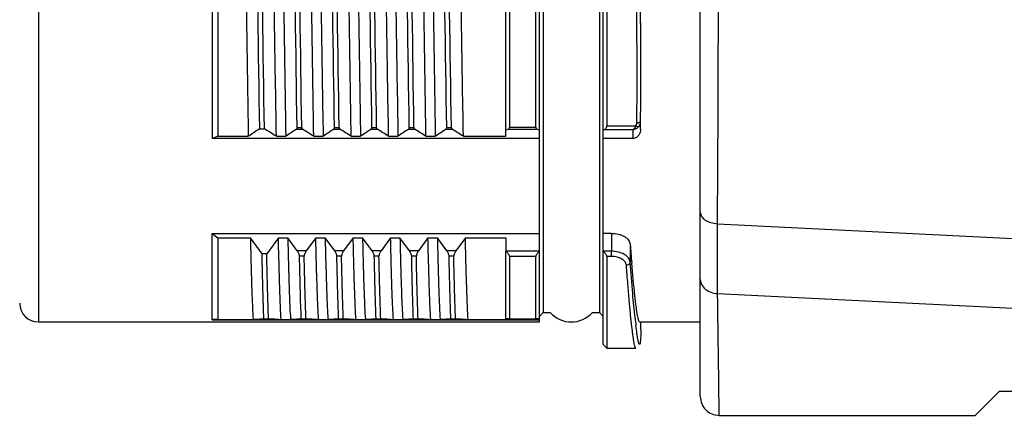
# Model space of a CAD drawing. Units: inches. Extents: x 3437 to 6843, y -2761 to -2282.
# Drawn here: x 6582 to 6609, y -2689 to -2679 of the extents above; entities that cross this region are included whole.
import ezdxf

# ---------------------------------------------------------------- set-up
doc = ezdxf.new("R2010")
doc.units = ezdxf.units.IN
doc.header["$MEASUREMENT"] = 0
doc.layers.add('粗实线', color=255, linetype='Continuous', lineweight=25)

msp = doc.modelspace()

# ---------------------------------------------------------------- linework, layer by layer
at = {"layer": '粗实线', "color": 7, "linetype": 'Continuous'}
for p, q in [((6600.618, -2688.843), (6600.618, -2663.343)), ((6598.018, -2687.443), (6598.018, -2664.743)), ((6582.918, -2665.343), (6582.918, -2686.843)), ((6596.418, -2665.593), (6596.418, -2686.593)), ((6597.918, -2665.593), (6597.918, -2686.593)), ((6596.318, -2684.948), (6596.318, -2666.305)), ((6587.568, -2669.16), (6587.568, -2681.93)), ((6587.718, -2669.227), (6587.718, -2681.873)), ((6595.418, -2681.873), (6595.418, -2669.227)), ((6595.519, -2669.489), (6595.519, -2681.632)), ((6596.218, -2681.632), (6596.218, -2669.489)), ((6598.118, -2669.489), (6598.119, -2681.594)), ((6599.027, -2679.935), (6599.027, -2679.875)), ((6599.027, -2680.149), (6599.026, -2679.935)), ((6599.027, -2680.149), (6599.027, -2679.935)), ((6599.021, -2681.541), (6599.022, -2681.464)), ((6588.837, -2681.673), (6588.962, -2681.673)), ((6589.82, -2681.684), (6589.98, -2681.684)), ((6589.836, -2681.635), (6589.961, -2681.635)), ((6590.82, -2681.684), (6590.98, -2681.684)), ((6590.836, -2681.635), (6590.961, -2681.635)), ((6591.82, -2681.684), (6591.98, -2681.684)), ((6591.836, -2681.635), (6591.961, -2681.635)), ((6592.82, -2681.684), (6592.98, -2681.684)), ((6592.836, -2681.635), (6592.961, -2681.635)), ((6593.82, -2681.684), (6593.98, -2681.684)), ((6593.836, -2681.635), (6593.961, -2681.635)), ((6595.488, -2681.68), (6595.418, -2681.706)), ((6595.488, -2681.68), (6596.249, -2681.68)), ((6595.519, -2681.632), (6596.218, -2681.632)), ((6596.318, -2681.706), (6596.249, -2681.68)), ((6598.058, -2681.691), (6598.018, -2681.706)), ((6598.058, -2681.691), (6598.822, -2681.691)), ((6598.119, -2681.594), (6598.894, -2681.594)), ((6596.318, -2681.93), (6587.568, -2681.93)), ((6587.718, -2681.873), (6588.532, -2681.873)), ((6589.282, -2681.873), (6589.532, -2681.873)), ((6590.282, -2681.873), (6590.532, -2681.873)), ((6591.282, -2681.873), (6591.532, -2681.873)), ((6592.282, -2681.873), (6592.532, -2681.873)), ((6593.282, -2681.873), (6593.532, -2681.873)), ((6594.282, -2681.873), (6595.418, -2681.873)), ((6598.817, -2681.93), (6598.018, -2681.93)), ((6601.076, -2684.212), (6630.91, -2685.709)), ((6587.568, -2686.783), (6587.568, -2684.472)), ((6587.568, -2684.472), (6596.318, -2684.472)), ((6587.568, -2684.472), (6587.718, -2684.591)), ((6587.718, -2684.591), (6587.718, -2686.774)), ((6587.718, -2684.591), (6588.586, -2684.591)), ((6588.898, -2685.021), (6588.586, -2684.591)), ((6589.336, -2684.591), (6589.023, -2685.021)), ((6589.336, -2684.591), (6589.586, -2684.591)), ((6589.842, -2684.943), (6589.586, -2684.591)), ((6590.336, -2684.591), (6590.08, -2684.943)), ((6590.336, -2684.591), (6590.586, -2684.591)), ((6590.842, -2684.943), (6590.586, -2684.591)), ((6591.336, -2684.591), (6591.08, -2684.943)), ((6591.336, -2684.591), (6591.586, -2684.591)), ((6591.842, -2684.943), (6591.586, -2684.591)), ((6592.336, -2684.591), (6592.08, -2684.943)), ((6592.336, -2684.591), (6592.586, -2684.591)), ((6592.842, -2684.943), (6592.586, -2684.591)), ((6593.336, -2684.591), (6593.08, -2684.943)), ((6593.336, -2684.591), (6593.586, -2684.591)), ((6593.842, -2684.943), (6593.586, -2684.591)), ((6594.336, -2684.591), (6594.08, -2684.943)), ((6594.336, -2684.591), (6595.418, -2684.591)), ((6595.418, -2684.591), (6595.418, -2684.948)), ((6598.243, -2684.472), (6598.018, -2684.472)), ((6598.243, -2684.472), (6598.242, -2684.95)), ((6598.742, -2684.763), (6598.742, -2685.24)), ((6589.023, -2685.021), (6588.898, -2685.021)), ((6590.08, -2684.943), (6589.842, -2684.943)), ((6590.025, -2685.082), (6589.9, -2685.082)), ((6591.08, -2684.943), (6590.842, -2684.943)), ((6591.025, -2685.082), (6590.9, -2685.082)), ((6592.08, -2684.943), (6591.842, -2684.943)), ((6592.025, -2685.082), (6591.9, -2685.082)), ((6593.08, -2684.943), (6592.842, -2684.943)), ((6593.025, -2685.082), (6592.9, -2685.082)), ((6594.08, -2684.943), (6593.842, -2684.943)), ((6594.025, -2685.082), (6593.9, -2685.082)), ((6595.418, -2686.774), (6595.418, -2684.948)), ((6596.318, -2684.95), (6595.418, -2684.95)), ((6595.518, -2685.089), (6595.518, -2686.757)), ((6596.218, -2685.089), (6595.518, -2685.089)), ((6596.218, -2686.757), (6596.218, -2685.089)), ((6596.318, -2686.843), (6596.318, -2684.948)), ((6598.242, -2684.95), (6598.018, -2684.95)), ((6598.119, -2685.089), (6598.118, -2687.543)), ((6598.242, -2685.089), (6598.119, -2685.089)), ((6598.242, -2685.089), (6598.242, -2684.95)), ((6601.08, -2686.083), (6628.767, -2687.461)), ((6596.418, -2686.593), (6596.318, -2686.693)), ((6596.418, -2686.593), (6596.615, -2686.593)), ((6597.722, -2686.593), (6597.918, -2686.593)), ((6597.918, -2686.593), (6598.018, -2686.693)), ((6582.918, -2686.843), (6596.318, -2686.843)), ((6587.568, -2686.783), (6596.318, -2686.783)), ((6587.718, -2686.774), (6588.661, -2686.774)), ((6588.947, -2686.757), (6589.072, -2686.757)), ((6589.411, -2686.774), (6589.661, -2686.774)), ((6589.947, -2686.757), (6590.072, -2686.757)), ((6590.411, -2686.774), (6590.661, -2686.774)), ((6590.947, -2686.757), (6591.072, -2686.757)), ((6591.411, -2686.774), (6591.661, -2686.774)), ((6591.947, -2686.757), (6592.072, -2686.757)), ((6592.411, -2686.774), (6592.661, -2686.774)), ((6592.947, -2686.757), (6593.072, -2686.757)), ((6593.411, -2686.774), (6593.661, -2686.774)), ((6593.947, -2686.757), (6594.072, -2686.757)), ((6594.411, -2686.774), (6595.418, -2686.774)), ((6595.518, -2686.757), (6595.418, -2686.759)), ((6595.518, -2686.757), (6596.218, -2686.757)), ((6596.318, -2686.759), (6596.218, -2686.757)), ((6598.991, -2686.843), (6600.618, -2686.843)), ((6598.018, -2687.443), (6598.118, -2687.543)), ((6598.118, -2687.543), (6598.89, -2687.543)), ((6598.892, -2687.543), (6598.891, -2687.543)), ((6607.968, -2689.343), (6608.618, -2688.693)), ((6608.618, -2688.693), (6614.118, -2688.693)), ((6601.118, -2689.343), (6607.968, -2689.343))]:
    msp.add_line(p, q, dxfattribs=at)
for centre, radius, start, end in [((5430.745, -2676.093), 1170.359, 359.602545, 0.397455), ((6402.702, -2680.153), 196.325, 0.06335, 1.18485), ((6398.935, -2680.191), 199.991, 359.62199, 1.11977), ((6424.001, -2679.934), 175.025, 0.01948, 0.38749), ((6400.908, -2680.15), 198.118, 359.62005, 0.00022), ((6596.545, -2693.733), 14.313, 122.5813, 124.0405), ((6579.421, -2697.299), 18.309, 57.41, 58.5922), ((6597.499, -2693.665), 14.231, 122.6563, 124.0421), ((6580.496, -2697.178), 18.166, 57.4061, 58.5313), ((6598.499, -2693.665), 14.231, 122.6563, 124.0421), ((6581.496, -2697.178), 18.166, 57.4061, 58.5313), ((6599.499, -2693.665), 14.231, 122.6563, 124.0421), ((6582.496, -2697.178), 18.166, 57.4061, 58.5313), ((6600.499, -2693.665), 14.231, 122.6563, 124.0421), ((6583.496, -2697.178), 18.166, 57.4061, 58.5313), ((6601.499, -2693.665), 14.231, 122.6563, 124.0421), ((6584.496, -2697.178), 18.166, 57.4061, 58.5313), ((6573.562, -2681.274), 25.263, 358.512, 359.0536), ((6573.503, -2681.079), 25.522, 358.6441, 358.9618), ((6598.096, -2709.209), 29.24, 110.7879, 111.1026), ((6656.398, -2680.268), 57.831, 184.45802, 184.95438), ((6582.918, -2686.343), 0.5, 180, 270), ((6597.168, -2686.093), 0.75, 222.0711, 317.9289), ((6615.342, -2684.962), 16.564, 186.1559, 186.8814), ((6583.331, -2686.779), 15.701, 359.0171, 359.7565), ((6601.118, -2688.843), 0.5, 179.9996, 270.0006)]:
    msp.add_arc(centre, radius, start, end, dxfattribs=at)
for points, knots in [([(6588.335, -2669.227), (6588.353, -2670.197), (6588.387, -2672.263), (6588.434, -2675.447), (6588.481, -2678.692), (6588.515, -2680.841), (6588.532, -2681.873)], [0, 0, 0, 0, 0.230179, 0.490176, 0.755205, 1, 1, 1, 1]), ([(6589.282, -2681.873), (6589.265, -2680.841), (6589.231, -2678.692), (6589.184, -2675.447), (6589.137, -2672.263), (6589.103, -2670.197), (6589.085, -2669.227)], [0, 0, 0, 0, 0.244795, 0.509824, 0.769821, 1, 1, 1, 1]), ([(6589.335, -2669.227), (6589.353, -2670.197), (6589.387, -2672.263), (6589.434, -2675.447), (6589.481, -2678.692), (6589.515, -2680.841), (6589.532, -2681.873)], [0, 0, 0, 0, 0.230179, 0.490176, 0.755205, 1, 1, 1, 1]), ([(6590.282, -2681.873), (6590.265, -2680.841), (6590.231, -2678.692), (6590.184, -2675.447), (6590.137, -2672.263), (6590.103, -2670.197), (6590.085, -2669.227)], [0, 0, 0, 0, 0.244795, 0.509824, 0.769821, 1, 1, 1, 1]), ([(6590.335, -2669.227), (6590.353, -2670.197), (6590.387, -2672.263), (6590.434, -2675.447), (6590.481, -2678.692), (6590.515, -2680.841), (6590.532, -2681.873)], [0, 0, 0, 0, 0.230179, 0.490176, 0.755205, 1, 1, 1, 1]), ([(6591.282, -2681.873), (6591.265, -2680.841), (6591.231, -2678.692), (6591.184, -2675.447), (6591.137, -2672.263), (6591.103, -2670.197), (6591.085, -2669.227)], [0, 0, 0, 0, 0.244795, 0.509824, 0.769821, 1, 1, 1, 1]), ([(6591.335, -2669.227), (6591.353, -2670.197), (6591.387, -2672.263), (6591.434, -2675.447), (6591.481, -2678.692), (6591.515, -2680.841), (6591.532, -2681.873)], [0, 0, 0, 0, 0.230179, 0.490176, 0.755205, 1, 1, 1, 1]), ([(6592.282, -2681.873), (6592.265, -2680.841), (6592.231, -2678.692), (6592.184, -2675.447), (6592.137, -2672.263), (6592.103, -2670.197), (6592.085, -2669.227)], [0, 0, 0, 0, 0.244795, 0.509824, 0.769821, 1, 1, 1, 1]), ([(6592.335, -2669.227), (6592.353, -2670.197), (6592.387, -2672.263), (6592.434, -2675.447), (6592.481, -2678.692), (6592.515, -2680.841), (6592.532, -2681.873)], [0, 0, 0, 0, 0.230179, 0.490176, 0.755205, 1, 1, 1, 1]), ([(6593.282, -2681.873), (6593.265, -2680.841), (6593.231, -2678.692), (6593.184, -2675.447), (6593.137, -2672.263), (6593.103, -2670.197), (6593.085, -2669.227)], [0, 0, 0, 0, 0.244795, 0.509824, 0.769821, 1, 1, 1, 1]), ([(6593.335, -2669.227), (6593.353, -2670.197), (6593.387, -2672.263), (6593.434, -2675.447), (6593.481, -2678.692), (6593.515, -2680.841), (6593.532, -2681.873)], [0, 0, 0, 0, 0.230179, 0.490176, 0.755205, 1, 1, 1, 1]), ([(6594.282, -2681.873), (6594.265, -2680.841), (6594.231, -2678.692), (6594.184, -2675.447), (6594.137, -2672.263), (6594.103, -2670.197), (6594.085, -2669.227)], [0, 0, 0, 0, 0.244795, 0.509824, 0.769821, 1, 1, 1, 1]), ([(6588.837, -2681.673), (6588.804, -2679.61), (6588.749, -2675.548), (6588.692, -2671.485), (6588.658, -2669.485)], [0, 0, 0, 0, 0.507682, 1, 1, 1, 1]), ([(6588.962, -2681.673), (6588.929, -2679.61), (6588.874, -2675.548), (6588.817, -2671.485), (6588.783, -2669.485)], [0, 0, 0, 0, 0.507682, 1, 1, 1, 1]), ([(6589.836, -2681.635), (6589.804, -2679.578), (6589.748, -2675.528), (6589.692, -2671.478), (6589.658, -2669.485)], [0, 0, 0, 0, 0.507924, 1, 1, 1, 1]), ([(6589.961, -2681.635), (6589.929, -2679.578), (6589.873, -2675.528), (6589.817, -2671.478), (6589.783, -2669.485)], [0, 0, 0, 0, 0.507924, 1, 1, 1, 1]), ([(6590.836, -2681.635), (6590.804, -2679.578), (6590.748, -2675.528), (6590.692, -2671.478), (6590.658, -2669.485)], [0, 0, 0, 0, 0.507924, 1, 1, 1, 1]), ([(6590.961, -2681.635), (6590.929, -2679.578), (6590.873, -2675.528), (6590.817, -2671.478), (6590.783, -2669.485)], [0, 0, 0, 0, 0.507924, 1, 1, 1, 1]), ([(6591.836, -2681.635), (6591.804, -2679.578), (6591.748, -2675.528), (6591.692, -2671.478), (6591.658, -2669.485)], [0, 0, 0, 0, 0.507924, 1, 1, 1, 1]), ([(6591.961, -2681.635), (6591.929, -2679.578), (6591.873, -2675.528), (6591.817, -2671.478), (6591.783, -2669.485)], [0, 0, 0, 0, 0.507924, 1, 1, 1, 1]), ([(6592.836, -2681.635), (6592.804, -2679.578), (6592.748, -2675.528), (6592.692, -2671.478), (6592.658, -2669.485)], [0, 0, 0, 0, 0.507924, 1, 1, 1, 1]), ([(6592.961, -2681.635), (6592.929, -2679.578), (6592.873, -2675.528), (6592.817, -2671.478), (6592.783, -2669.485)], [0, 0, 0, 0, 0.507924, 1, 1, 1, 1]), ([(6593.836, -2681.635), (6593.804, -2679.578), (6593.748, -2675.528), (6593.692, -2671.478), (6593.658, -2669.485)], [0, 0, 0, 0, 0.507924, 1, 1, 1, 1]), ([(6593.961, -2681.635), (6593.929, -2679.578), (6593.873, -2675.528), (6593.817, -2671.478), (6593.783, -2669.485)], [0, 0, 0, 0, 0.507924, 1, 1, 1, 1]), ([(6598.922, -2681.51), (6598.935, -2681.513), (6598.96, -2681.509), (6598.991, -2681.499), (6599.015, -2681.485), (6599.022, -2681.47), (6599.022, -2681.464)], [0, 0, 0, 0, 0.322169, 0.613448, 0.834079, 1, 1, 1, 1]), ([(6598.967, -2681.613), (6598.984, -2681.593), (6599.012, -2681.545), (6599.022, -2681.491), (6599.022, -2681.464)], [0, 0, 0, 0, 0.500719, 1, 1, 1, 1]), ([(6589.82, -2681.684), (6589.823, -2681.682), (6589.835, -2681.669), (6589.837, -2681.65), (6589.836, -2681.635)], [0, 0, 0, 0, 0.186716, 1, 1, 1, 1]), ([(6589.961, -2681.635), (6589.962, -2681.641), (6589.963, -2681.658), (6589.97, -2681.677), (6589.98, -2681.684)], [0, 0, 0, 0, 0.32243, 1, 1, 1, 1]), ([(6590.82, -2681.684), (6590.823, -2681.682), (6590.835, -2681.669), (6590.837, -2681.65), (6590.836, -2681.635)], [0, 0, 0, 0, 0.186688, 1, 1, 1, 1]), ([(6590.961, -2681.635), (6590.962, -2681.641), (6590.963, -2681.658), (6590.97, -2681.677), (6590.98, -2681.684)], [0, 0, 0, 0, 0.32243, 1, 1, 1, 1]), ([(6591.82, -2681.684), (6591.823, -2681.682), (6591.835, -2681.669), (6591.837, -2681.65), (6591.836, -2681.635)], [0, 0, 0, 0, 0.186716, 1, 1, 1, 1]), ([(6591.961, -2681.635), (6591.962, -2681.641), (6591.963, -2681.658), (6591.97, -2681.677), (6591.98, -2681.684)], [0, 0, 0, 0, 0.32243, 1, 1, 1, 1]), ([(6592.82, -2681.684), (6592.823, -2681.682), (6592.835, -2681.669), (6592.837, -2681.65), (6592.836, -2681.635)], [0, 0, 0, 0, 0.186716, 1, 1, 1, 1]), ([(6592.961, -2681.635), (6592.962, -2681.641), (6592.963, -2681.658), (6592.97, -2681.677), (6592.98, -2681.684)], [0, 0, 0, 0, 0.32243, 1, 1, 1, 1]), ([(6593.82, -2681.684), (6593.823, -2681.682), (6593.835, -2681.669), (6593.837, -2681.65), (6593.836, -2681.635)], [0, 0, 0, 0, 0.186716, 1, 1, 1, 1]), ([(6593.961, -2681.635), (6593.962, -2681.641), (6593.963, -2681.658), (6593.97, -2681.677), (6593.98, -2681.684)], [0, 0, 0, 0, 0.32243, 1, 1, 1, 1]), ([(6595.505, -2681.67), (6595.507, -2681.668), (6595.515, -2681.657), (6595.519, -2681.643), (6595.519, -2681.632)], [0, 0, 0, 0, 0.222951, 1, 1, 1, 1]), ([(6596.218, -2681.632), (6596.218, -2681.643), (6596.223, -2681.664), (6596.24, -2681.677), (6596.249, -2681.68)], [0, 0, 0, 0, 0.549315, 1, 1, 1, 1]), ([(6598.058, -2681.691), (6598.069, -2681.687), (6598.093, -2681.673), (6598.107, -2681.65), (6598.112, -2681.637)], [0, 0, 0, 0, 0.47677, 1, 1, 1, 1]), ([(6598.112, -2681.637), (6598.113, -2681.634), (6598.117, -2681.62), (6598.119, -2681.605), (6598.119, -2681.594)], [0, 0, 0, 0, 0.235109, 1, 1, 1, 1]), ([(6599.018, -2681.683), (6599.018, -2681.71), (6599.01, -2681.766), (6598.974, -2681.845), (6598.91, -2681.911), (6598.848, -2681.93), (6598.817, -2681.93)], [0, 0, 0, 0, 0.236808, 0.477685, 0.730119, 1, 1, 1, 1]), ([(6598.894, -2681.594), (6598.886, -2681.616), (6598.867, -2681.653), (6598.837, -2681.683), (6598.822, -2681.691)], [0, 0, 0, 0, 0.573314, 1, 1, 1, 1]), ([(6598.822, -2681.691), (6598.849, -2681.688), (6598.903, -2681.67), (6598.948, -2681.635), (6598.967, -2681.613)], [0, 0, 0, 0, 0.487852, 1, 1, 1, 1]), ([(6598.894, -2681.594), (6598.899, -2681.588), (6598.915, -2681.563), (6598.922, -2681.533), (6598.922, -2681.51)], [0, 0, 0, 0, 0.256122, 1, 1, 1, 1]), ([(6598.894, -2681.594), (6598.907, -2681.602), (6598.93, -2681.613), (6598.957, -2681.617), (6598.967, -2681.613)], [0, 0, 0, 0, 0.604184, 1, 1, 1, 1]), ([(6600.618, -2683.911), (6600.618, -2683.949), (6600.648, -2684.033), (6600.754, -2684.127), (6600.902, -2684.19), (6601.016, -2684.208), (6601.076, -2684.212)], [0, 0, 0, 0, 0.193393, 0.422546, 0.695978, 1, 1, 1, 1]), ([(6601.08, -2686.083), (6601.078, -2685.939), (6601.072, -2685.315), (6601.073, -2684.691), (6601.076, -2684.212)], [0, 0, 0, 0, 0.230926, 1, 1, 1, 1]), ([(6588.586, -2684.591), (6588.592, -2684.841), (6588.603, -2685.298), (6588.621, -2685.914), (6588.639, -2686.392), (6588.653, -2686.663), (6588.661, -2686.774)], [0, 0, 0, 0, 0.343477, 0.627212, 0.847058, 1, 1, 1, 1]), ([(6589.411, -2686.774), (6589.403, -2686.663), (6589.389, -2686.392), (6589.371, -2685.914), (6589.353, -2685.298), (6589.342, -2684.841), (6589.336, -2684.591)], [0, 0, 0, 0, 0.152942, 0.372788, 0.656523, 1, 1, 1, 1]), ([(6589.586, -2684.591), (6589.592, -2684.841), (6589.603, -2685.298), (6589.621, -2685.914), (6589.639, -2686.392), (6589.653, -2686.663), (6589.661, -2686.774)], [0, 0, 0, 0, 0.343477, 0.627212, 0.847058, 1, 1, 1, 1]), ([(6590.411, -2686.774), (6590.403, -2686.663), (6590.389, -2686.392), (6590.371, -2685.914), (6590.353, -2685.298), (6590.342, -2684.841), (6590.336, -2684.591)], [0, 0, 0, 0, 0.152942, 0.372788, 0.656523, 1, 1, 1, 1]), ([(6590.586, -2684.591), (6590.592, -2684.841), (6590.603, -2685.298), (6590.621, -2685.914), (6590.639, -2686.392), (6590.653, -2686.663), (6590.661, -2686.774)], [0, 0, 0, 0, 0.343477, 0.627212, 0.847058, 1, 1, 1, 1]), ([(6591.411, -2686.774), (6591.403, -2686.663), (6591.389, -2686.392), (6591.371, -2685.914), (6591.353, -2685.298), (6591.342, -2684.841), (6591.336, -2684.591)], [0, 0, 0, 0, 0.152942, 0.372788, 0.656523, 1, 1, 1, 1]), ([(6591.586, -2684.591), (6591.592, -2684.841), (6591.603, -2685.298), (6591.621, -2685.914), (6591.639, -2686.392), (6591.653, -2686.663), (6591.661, -2686.774)], [0, 0, 0, 0, 0.343477, 0.627212, 0.847058, 1, 1, 1, 1]), ([(6592.411, -2686.774), (6592.403, -2686.663), (6592.389, -2686.392), (6592.371, -2685.914), (6592.353, -2685.298), (6592.342, -2684.841), (6592.336, -2684.591)], [0, 0, 0, 0, 0.152942, 0.372788, 0.656523, 1, 1, 1, 1]), ([(6592.586, -2684.591), (6592.592, -2684.841), (6592.603, -2685.298), (6592.621, -2685.914), (6592.639, -2686.392), (6592.653, -2686.663), (6592.661, -2686.774)], [0, 0, 0, 0, 0.343477, 0.627212, 0.847058, 1, 1, 1, 1]), ([(6593.411, -2686.774), (6593.403, -2686.663), (6593.389, -2686.392), (6593.371, -2685.914), (6593.353, -2685.298), (6593.342, -2684.841), (6593.336, -2684.591)], [0, 0, 0, 0, 0.152942, 0.372788, 0.656523, 1, 1, 1, 1]), ([(6593.586, -2684.591), (6593.592, -2684.841), (6593.603, -2685.298), (6593.621, -2685.914), (6593.639, -2686.392), (6593.653, -2686.663), (6593.661, -2686.774)], [0, 0, 0, 0, 0.343477, 0.627212, 0.847058, 1, 1, 1, 1]), ([(6594.411, -2686.774), (6594.403, -2686.663), (6594.389, -2686.392), (6594.371, -2685.914), (6594.353, -2685.298), (6594.342, -2684.841), (6594.336, -2684.591)], [0, 0, 0, 0, 0.152942, 0.372788, 0.656523, 1, 1, 1, 1]), ([(6598.243, -2684.472), (6598.305, -2684.472), (6598.425, -2684.486), (6598.563, -2684.538), (6598.65, -2684.599), (6598.711, -2684.662), (6598.739, -2684.723), (6598.742, -2684.763)], [0, 0, 0, 0, 0.30077, 0.576036, 0.698544, 0.809359, 1, 1, 1, 1]), ([(6588.947, -2686.757), (6588.937, -2686.506), (6588.92, -2685.927), (6588.906, -2685.348), (6588.898, -2685.021)], [0, 0, 0, 0, 0.433859, 1, 1, 1, 1]), ([(6589.072, -2686.757), (6589.062, -2686.506), (6589.045, -2685.927), (6589.031, -2685.348), (6589.023, -2685.021)], [0, 0, 0, 0, 0.433859, 1, 1, 1, 1]), ([(6589.9, -2685.082), (6589.9, -2685.071), (6589.894, -2685.048), (6589.877, -2685), (6589.857, -2684.964), (6589.842, -2684.943)], [0, 0, 0, 0, 0.211556, 0.475335, 1, 1, 1, 1]), ([(6589.947, -2686.757), (6589.938, -2686.514), (6589.92, -2685.956), (6589.907, -2685.398), (6589.9, -2685.082)], [0, 0, 0, 0, 0.435094, 1, 1, 1, 1]), ([(6590.08, -2684.943), (6590.065, -2684.964), (6590.045, -2685), (6590.029, -2685.048), (6590.025, -2685.072), (6590.025, -2685.082)], [0, 0, 0, 0, 0.52488, 0.788733, 1, 1, 1, 1]), ([(6590.072, -2686.757), (6590.063, -2686.514), (6590.045, -2685.956), (6590.032, -2685.398), (6590.025, -2685.082)], [0, 0, 0, 0, 0.435094, 1, 1, 1, 1]), ([(6590.9, -2685.082), (6590.9, -2685.071), (6590.894, -2685.048), (6590.877, -2685), (6590.857, -2684.964), (6590.842, -2684.943)], [0, 0, 0, 0, 0.211556, 0.475335, 1, 1, 1, 1]), ([(6590.947, -2686.757), (6590.938, -2686.514), (6590.92, -2685.956), (6590.907, -2685.398), (6590.9, -2685.082)], [0, 0, 0, 0, 0.435094, 1, 1, 1, 1]), ([(6591.08, -2684.943), (6591.065, -2684.964), (6591.045, -2685), (6591.029, -2685.048), (6591.025, -2685.072), (6591.025, -2685.082)], [0, 0, 0, 0, 0.52488, 0.788733, 1, 1, 1, 1]), ([(6591.072, -2686.757), (6591.063, -2686.514), (6591.045, -2685.956), (6591.032, -2685.398), (6591.025, -2685.082)], [0, 0, 0, 0, 0.435094, 1, 1, 1, 1]), ([(6591.9, -2685.082), (6591.9, -2685.071), (6591.894, -2685.048), (6591.877, -2685), (6591.857, -2684.964), (6591.842, -2684.943)], [0, 0, 0, 0, 0.211556, 0.475335, 1, 1, 1, 1]), ([(6591.947, -2686.757), (6591.938, -2686.514), (6591.92, -2685.956), (6591.907, -2685.398), (6591.9, -2685.082)], [0, 0, 0, 0, 0.435094, 1, 1, 1, 1]), ([(6592.08, -2684.943), (6592.065, -2684.964), (6592.045, -2685), (6592.029, -2685.048), (6592.025, -2685.072), (6592.025, -2685.082)], [0, 0, 0, 0, 0.52488, 0.788733, 1, 1, 1, 1]), ([(6592.072, -2686.757), (6592.063, -2686.514), (6592.045, -2685.956), (6592.032, -2685.398), (6592.025, -2685.082)], [0, 0, 0, 0, 0.435094, 1, 1, 1, 1]), ([(6592.9, -2685.082), (6592.9, -2685.071), (6592.894, -2685.048), (6592.877, -2685), (6592.857, -2684.964), (6592.842, -2684.943)], [0, 0, 0, 0, 0.211556, 0.475335, 1, 1, 1, 1]), ([(6592.947, -2686.757), (6592.938, -2686.514), (6592.92, -2685.956), (6592.907, -2685.398), (6592.9, -2685.082)], [0, 0, 0, 0, 0.435094, 1, 1, 1, 1]), ([(6593.08, -2684.943), (6593.065, -2684.964), (6593.045, -2685), (6593.029, -2685.048), (6593.025, -2685.072), (6593.025, -2685.082)], [0, 0, 0, 0, 0.52488, 0.788733, 1, 1, 1, 1]), ([(6593.072, -2686.757), (6593.063, -2686.514), (6593.045, -2685.956), (6593.032, -2685.398), (6593.025, -2685.082)], [0, 0, 0, 0, 0.435094, 1, 1, 1, 1]), ([(6593.9, -2685.082), (6593.9, -2685.071), (6593.894, -2685.048), (6593.877, -2685), (6593.857, -2684.964), (6593.842, -2684.943)], [0, 0, 0, 0, 0.211556, 0.475334, 1, 1, 1, 1]), ([(6593.947, -2686.757), (6593.938, -2686.514), (6593.92, -2685.956), (6593.907, -2685.398), (6593.9, -2685.082)], [0, 0, 0, 0, 0.435094, 1, 1, 1, 1]), ([(6594.08, -2684.943), (6594.065, -2684.964), (6594.045, -2685), (6594.029, -2685.048), (6594.025, -2685.072), (6594.025, -2685.082)], [0, 0, 0, 0, 0.52488, 0.788733, 1, 1, 1, 1]), ([(6594.072, -2686.757), (6594.063, -2686.514), (6594.045, -2685.956), (6594.032, -2685.398), (6594.025, -2685.082)], [0, 0, 0, 0, 0.435094, 1, 1, 1, 1]), ([(6595.518, -2685.089), (6595.518, -2685.077), (6595.508, -2685.05), (6595.476, -2685.002), (6595.444, -2684.969), (6595.42, -2684.95)], [0, 0, 0, 0, 0.213239, 0.477455, 1, 1, 1, 1]), ([(6596.317, -2684.95), (6596.293, -2684.969), (6596.26, -2685.002), (6596.229, -2685.05), (6596.218, -2685.077), (6596.218, -2685.089)], [0, 0, 0, 0, 0.522545, 0.786761, 1, 1, 1, 1]), ([(6598.119, -2685.089), (6598.119, -2685.077), (6598.108, -2685.05), (6598.077, -2685.002), (6598.044, -2684.969), (6598.02, -2684.95)], [0, 0, 0, 0, 0.213239, 0.477455, 1, 1, 1, 1]), ([(6598.742, -2685.24), (6598.739, -2685.2), (6598.711, -2685.139), (6598.649, -2685.075), (6598.562, -2685.015), (6598.424, -2684.963), (6598.304, -2684.95), (6598.242, -2684.95)], [0, 0, 0, 0, 0.191315, 0.302098, 0.424418, 0.69944, 1, 1, 1, 1]), ([(6598.642, -2685.323), (6598.639, -2685.291), (6598.609, -2685.223), (6598.516, -2685.149), (6598.389, -2685.1), (6598.292, -2685.089), (6598.242, -2685.089)], [0, 0, 0, 0, 0.191119, 0.423082, 0.698522, 1, 1, 1, 1]), ([(6598.642, -2685.323), (6598.667, -2685.322), (6598.705, -2685.31), (6598.736, -2685.273), (6598.742, -2685.25), (6598.742, -2685.24)], [0, 0, 0, 0, 0.530947, 0.774241, 1, 1, 1, 1]), ([(6598.891, -2687.543), (6598.887, -2687.543), (6598.878, -2687.528), (6598.869, -2687.502), (6598.858, -2687.455), (6598.846, -2687.393), (6598.833, -2687.312), (6598.819, -2687.214), (6598.804, -2687.099), (6598.781, -2686.911), (6598.752, -2686.634), (6598.716, -2686.253), (6598.678, -2685.809), (6598.654, -2685.491), (6598.642, -2685.323)], [0, 0, 0, 0, 0.005963, 0.01899, 0.039748, 0.06835, 0.104791, 0.14902, 0.200977, 0.260595, 0.402451, 0.573744, 0.773432, 1, 1, 1, 1]), ([(6598.873, -2686.738), (6598.849, -2686.521), (6598.802, -2686.022), (6598.762, -2685.522), (6598.742, -2685.24)], [0, 0, 0, 0, 0.435458, 1, 1, 1, 1]), ([(6598.941, -2686.672), (6598.928, -2686.599), (6598.902, -2686.422), (6598.846, -2685.953), (6598.809, -2685.555), (6598.783, -2685.262)], [0, 0, 0, 0, 0.157333, 0.377433, 1, 1, 1, 1]), ([(6600.618, -2685.704), (6600.618, -2685.752), (6600.645, -2685.852), (6600.75, -2685.973), (6600.902, -2686.056), (6601.019, -2686.079), (6601.08, -2686.083)], [0, 0, 0, 0, 0.218936, 0.456569, 0.719234, 1, 1, 1, 1]), ([(6601.118, -2689.343), (6601.119, -2689.342), (6601.119, -2689.336), (6601.12, -2689.326), (6601.12, -2689.308), (6601.12, -2689.284), (6601.12, -2689.254), (6601.12, -2689.2), (6601.119, -2689.117), (6601.119, -2688.998), (6601.117, -2688.853), (6601.115, -2688.683), (6601.113, -2688.488), (6601.11, -2688.268), (6601.106, -2687.926), (6601.099, -2687.441), (6601.09, -2686.791), (6601.084, -2686.328), (6601.08, -2686.083)], [0, 0, 0, 0, 0.00129, 0.004602, 0.009935, 0.017283, 0.026636, 0.037987, 0.066649, 0.103209, 0.147606, 0.199783, 0.259686, 0.327234, 0.402271, 0.574104, 0.7738, 1, 1, 1, 1]), ([(6598.992, -2686.843), (6598.99, -2686.843), (6598.985, -2686.839), (6598.976, -2686.824), (6598.966, -2686.792), (6598.953, -2686.739), (6598.945, -2686.697), (6598.941, -2686.672)], [0, 0, 0, 0, 0.034199, 0.090872, 0.285736, 0.589326, 1, 1, 1, 1]), ([(6587.718, -2686.774), (6587.703, -2686.775), (6587.653, -2686.777), (6587.603, -2686.78), (6587.568, -2686.783)], [0, 0, 0, 0, 0.309324, 1, 1, 1, 1]), ([(6588.661, -2686.774), (6588.679, -2686.772), (6588.774, -2686.765), (6588.87, -2686.76), (6588.947, -2686.757)], [0, 0, 0, 0, 0.188589, 1, 1, 1, 1]), ([(6589.072, -2686.757), (6589.106, -2686.758), (6589.219, -2686.763), (6589.332, -2686.768), (6589.411, -2686.774)], [0, 0, 0, 0, 0.29818, 1, 1, 1, 1]), ([(6589.661, -2686.774), (6589.679, -2686.772), (6589.774, -2686.765), (6589.87, -2686.76), (6589.947, -2686.757)], [0, 0, 0, 0, 0.188589, 1, 1, 1, 1]), ([(6590.072, -2686.757), (6590.106, -2686.758), (6590.219, -2686.763), (6590.332, -2686.768), (6590.411, -2686.774)], [0, 0, 0, 0, 0.29818, 1, 1, 1, 1]), ([(6590.661, -2686.774), (6590.679, -2686.772), (6590.774, -2686.765), (6590.87, -2686.76), (6590.947, -2686.757)], [0, 0, 0, 0, 0.188589, 1, 1, 1, 1]), ([(6591.072, -2686.757), (6591.106, -2686.758), (6591.219, -2686.763), (6591.332, -2686.768), (6591.411, -2686.774)], [0, 0, 0, 0, 0.29818, 1, 1, 1, 1]), ([(6591.661, -2686.774), (6591.679, -2686.772), (6591.774, -2686.765), (6591.87, -2686.76), (6591.947, -2686.757)], [0, 0, 0, 0, 0.188589, 1, 1, 1, 1]), ([(6592.072, -2686.757), (6592.106, -2686.758), (6592.219, -2686.763), (6592.332, -2686.768), (6592.411, -2686.774)], [0, 0, 0, 0, 0.29818, 1, 1, 1, 1]), ([(6592.661, -2686.774), (6592.679, -2686.772), (6592.774, -2686.765), (6592.87, -2686.76), (6592.947, -2686.757)], [0, 0, 0, 0, 0.188589, 1, 1, 1, 1]), ([(6593.072, -2686.757), (6593.106, -2686.758), (6593.219, -2686.763), (6593.332, -2686.768), (6593.411, -2686.774)], [0, 0, 0, 0, 0.29818, 1, 1, 1, 1]), ([(6593.661, -2686.774), (6593.679, -2686.772), (6593.774, -2686.765), (6593.87, -2686.76), (6593.947, -2686.757)], [0, 0, 0, 0, 0.188589, 1, 1, 1, 1]), ([(6594.072, -2686.757), (6594.106, -2686.758), (6594.219, -2686.763), (6594.332, -2686.768), (6594.411, -2686.774)], [0, 0, 0, 0, 0.29818, 1, 1, 1, 1]), ([(6599.029, -2687.048), (6599.028, -2687.08), (6599.027, -2687.141), (6599.024, -2687.225), (6599.02, -2687.295), (6599.016, -2687.351), (6599.011, -2687.389), (6599.007, -2687.413), (6599.004, -2687.425), (6599, -2687.435), (6598.997, -2687.441), (6598.992, -2687.444), (6598.987, -2687.441), (6598.983, -2687.436), (6598.978, -2687.427), (6598.974, -2687.415), (6598.967, -2687.392), (6598.958, -2687.355), (6598.947, -2687.3), (6598.935, -2687.231), (6598.917, -2687.111), (6598.905, -2687.015), (6598.897, -2686.946)], [0, 0, 0, 0, 0.107033, 0.199144, 0.276241, 0.33827, 0.385236, 0.40311, 0.417297, 0.4279, 0.435182, 0.439994, 0.44477, 0.451983, 0.462505, 0.476608, 0.494393, 0.541168, 0.602988, 0.679856, 0.771714, 1, 1, 1, 1])]:
    msp.add_open_spline(points, degree=3, knots=knots, dxfattribs=at)
msp.add_open_spline([(6595.488, -2681.68), (6595.494, -2681.678), (6595.5, -2681.675), (6595.505, -2681.67)], degree=3, dxfattribs=at)

doc.saveas('drawing.dxf')
